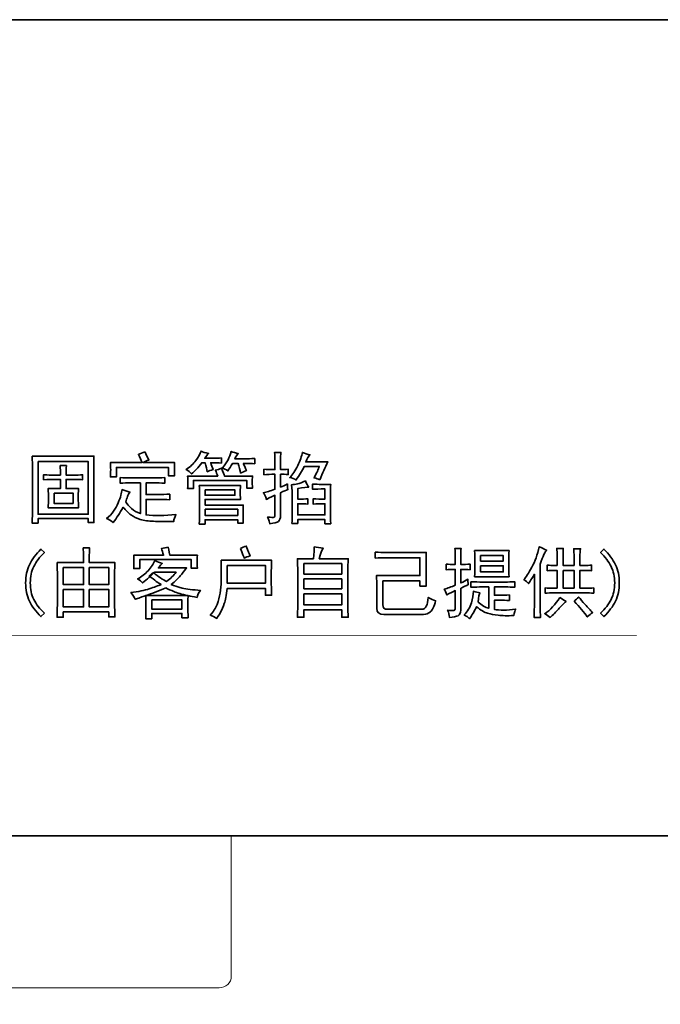
# Model space of a CAD drawing. Units: inches. Extents: x -173 to 315, y -246 to 108.
# Drawn here: x 100 to 179, y -33 to 89 of the extents above; entities that cross this region are included whole.
import ezdxf

# ---------------------------------------------------------------- set-up
doc = ezdxf.new("R2010")
doc.units = ezdxf.units.IN
doc.header["$MEASUREMENT"] = 0
doc.layers.add('图层 1', color=7, linetype='Continuous')

msp = doc.modelspace()

# ---------------------------------------------------------------- linework, layer by layer
at = {"layer": '图层 1', "color": 7, "lineweight": 35}
for points in [[(315.37, -227.07), (-172.64, -227.07), (-172.64, 89.02), (315.37, 89.02), (315.37, -227.07), (315.37, -227.07)], [(101.93, 34.18), (101.93, 27.64), (108.16, 27.64), (108.16, 34.18), (101.93, 34.18)], [(122.68, 30.66), (122.68, 30.01), (126.38, 30.01), (126.38, 30.66), (122.68, 30.66)], [(103.92, 30.28), (103.92, 28.98), (106.29, 28.98), (106.29, 30.28), (103.92, 30.28)], [(122.68, 28.26), (122.68, 27.49), (126.73, 27.49), (126.73, 28.26), (122.68, 28.26)], [(156.87, 22.52), (156.87, 21.83), (159.7, 21.83), (159.7, 22.52), (156.87, 22.52)], [(105.06, 21.03), (105.06, 18.92), (107.58, 18.92), (107.58, 21.03), (105.06, 21.03)], [(108.3, 21.03), (108.3, 18.92), (110.71, 18.92), (110.71, 21.03), (108.3, 21.03)], [(125.42, 21.29), (125.42, 19.08), (130.16, 19.08), (130.16, 21.29), (125.42, 21.29)], [(134.94, 21.52), (134.94, 20.22), (139.64, 20.22), (139.64, 21.52), (134.94, 21.52)], [(156.87, 21.26), (156.87, 20.49), (159.7, 20.49), (159.7, 21.26), (156.87, 21.26)], [(134.94, 19.61), (134.94, 18.39), (139.64, 18.39), (139.64, 19.61), (134.94, 19.61)], [(167.11, 20.68), (167.11, 18.47), (168.48, 18.47), (168.48, 20.68), (167.11, 20.68)], [(105.06, 18.31), (105.06, 16.14), (107.58, 16.14), (107.58, 18.31), (105.06, 18.31)], [(108.3, 18.31), (108.3, 16.14), (110.71, 16.14), (110.71, 18.31), (108.3, 18.31)], [(134.94, 17.78), (134.94, 16.4), (139.64, 16.4), (139.64, 17.78), (134.94, 17.78)], [(116.06, 17.01), (116.06, 15.87), (119.8, 15.87), (119.8, 17.01), (116.06, 17.01)], [(-69.24, -12.25), (254.2, -12.25)]]:
    msp.add_lwpolyline(points, dxfattribs=at)
at = {"layer": '图层 1', "color": 7, "lineweight": 9}
for points in [[(176.25, 12.6), (63.58, 12.63), (54.53, 20.24)], [(125.92, -12.25), (125.92, -12.25)], [(125.92, -29.72), (125.92, -12.25)], [(125.92, -13.23), (125.92, -13.23)], [(124.42, -31.13), (124.71, -31.09), (125, -31.01), (125.25, -30.9), (125.5, -30.7), (125.66, -30.5), (125.83, -30.27), (125.92, -29.99), (125.92, -29.72)], [(124.42, -31.13), (97.25, -31.13)]]:
    msp.add_lwpolyline(points, dxfattribs=at)
at = {"layer": '图层 1', "color": 7, "lineweight": 35}
for points, knots in [([(123.79, 34.6), (124.09, 34.6), (124.4, 34.61), (124.7, 34.64), (124.7, 34.64), (124.7, 33.99), (124.7, 33.99), (124.32, 34.01), (123.87, 34.03), (123.37, 34.03), (123.44, 33.75), (123.54, 33.47), (123.67, 33.18), (123.39, 33.11), (123.15, 33.02), (122.95, 32.92), (122.89, 33.22), (122.8, 33.59), (122.68, 34.03), (122.68, 34.03), (122.26, 34.03), (122.26, 34.03), (122.03, 33.72), (121.81, 33.46), (121.61, 33.24), (121.4, 33.03), (121.2, 32.83), (121, 32.65), (120.82, 32.86), (120.59, 33.03), (120.31, 33.18), (120.82, 33.52), (121.23, 33.89), (121.53, 34.31), (121.84, 34.73), (122.05, 35.12), (122.18, 35.48), (122.38, 35.37), (122.69, 35.27), (123.1, 35.17), (122.95, 35.02), (122.79, 34.83), (122.64, 34.6), (122.64, 34.6), (123.79, 34.6), (123.79, 34.6)], [0, 0, 0, 0, 1, 1, 1, 2, 2, 2, 3, 3, 3, 4, 4, 4, 5, 5, 5, 6, 6, 6, 7, 7, 7, 8, 8, 8, 9, 9, 9, 10, 10, 10, 11, 11, 11, 12, 12, 12, 13, 13, 13, 14, 14, 14, 15, 15, 15, 15]), ([(127.42, 33.95), (127.52, 33.72), (127.65, 33.43), (127.8, 33.07), (127.54, 32.97), (127.3, 32.87), (127.07, 32.76), (127, 33.12), (126.89, 33.52), (126.77, 33.95), (126.77, 33.95), (126.08, 33.95), (126.08, 33.95), (125.87, 33.59), (125.68, 33.29), (125.51, 33.03), (125.25, 33.18), (125.02, 33.31), (124.82, 33.41), (125.12, 33.75), (125.36, 34.07), (125.52, 34.39), (125.69, 34.71), (125.82, 35.06), (125.93, 35.44), (126.18, 35.34), (126.47, 35.25), (126.8, 35.17), (126.62, 35), (126.48, 34.78), (126.38, 34.52), (126.38, 34.52), (127.8, 34.52), (127.8, 34.52), (128, 34.52), (128.34, 34.54), (128.83, 34.56), (128.83, 34.56), (128.83, 33.91), (128.83, 33.91), (128.47, 33.94), (128, 33.95), (127.42, 33.95)], [0, 0, 0, 0, 1, 1, 1, 2, 2, 2, 3, 3, 3, 4, 4, 4, 5, 5, 5, 6, 6, 6, 7, 7, 7, 8, 8, 8, 9, 9, 9, 10, 10, 10, 11, 11, 11, 12, 12, 12, 13, 13, 13, 14, 14, 14, 14]), ([(101.2, 34.87), (101.2, 34.87), (108.88, 34.87), (108.88, 34.87), (108.86, 34.2), (108.85, 33.51), (108.85, 32.76), (108.85, 32.76), (108.85, 28.83), (108.85, 28.83), (108.85, 28.06), (108.86, 27.33), (108.88, 26.61), (108.88, 26.61), (108.16, 26.61), (108.16, 26.61), (108.16, 26.61), (108.16, 27.11), (108.16, 27.11), (108.16, 27.11), (101.93, 27.11), (101.93, 27.11), (101.93, 27.11), (101.93, 26.54), (101.93, 26.54), (101.93, 26.54), (101.2, 26.54), (101.2, 26.54), (101.23, 27.3), (101.24, 28.08), (101.24, 28.87), (101.24, 28.87), (101.24, 32.76), (101.24, 32.76), (101.24, 33.48), (101.23, 34.18), (101.2, 34.87)], [0, 0, 0, 0, 1, 1, 1, 2, 2, 2, 3, 3, 3, 4, 4, 4, 5, 5, 5, 6, 6, 6, 7, 7, 7, 8, 8, 8, 9, 9, 9, 10, 10, 10, 11, 11, 11, 12, 12, 12, 12]), ([(115.19, 35.4), (115.27, 35.25), (115.43, 34.9), (115.69, 34.37), (115.43, 34.27), (115.2, 34.17), (115, 34.06), (115, 34.06), (118.89, 34.06), (118.89, 34.06), (118.87, 33.76), (118.86, 33.48), (118.86, 33.22), (118.86, 32.97), (118.87, 32.7), (118.89, 32.42), (118.89, 32.42), (118.13, 32.42), (118.13, 32.42), (118.13, 32.42), (118.13, 33.45), (118.13, 33.45), (118.13, 33.45), (111.67, 33.45), (111.67, 33.45), (111.67, 33.45), (111.67, 32.27), (111.67, 32.27), (111.67, 32.27), (110.91, 32.27), (110.91, 32.27), (110.93, 32.57), (110.95, 32.88), (110.95, 33.17), (110.95, 33.46), (110.93, 33.76), (110.91, 34.06), (110.91, 34.06), (114.84, 34.06), (114.84, 34.06), (114.74, 34.37), (114.59, 34.7), (114.39, 35.06), (114.64, 35.18), (114.91, 35.3), (115.19, 35.4)], [0, 0, 0, 0, 1, 1, 1, 2, 2, 2, 3, 3, 3, 4, 4, 4, 5, 5, 5, 6, 6, 6, 7, 7, 7, 8, 8, 8, 9, 9, 9, 10, 10, 10, 11, 11, 11, 12, 12, 12, 13, 13, 13, 14, 14, 14, 15, 15, 15, 15]), ([(132.92, 31.43), (132.89, 31.25), (132.9, 31.01), (132.96, 30.7), (132.73, 30.65), (132.42, 30.53), (132.04, 30.32), (132.04, 30.32), (132.04, 27.53), (132.04, 27.53), (132.04, 27.12), (131.95, 26.86), (131.77, 26.75), (131.59, 26.63), (131.24, 26.54), (130.7, 26.46), (130.7, 26.64), (130.61, 26.92), (130.43, 27.3), (130.89, 27.25), (131.16, 27.24), (131.24, 27.28), (131.31, 27.32), (131.35, 27.44), (131.35, 27.64), (131.35, 27.64), (131.35, 30.01), (131.35, 30.01), (131.12, 29.94), (130.76, 29.76), (130.28, 29.48), (130.18, 29.89), (130.05, 30.17), (129.9, 30.32), (130.28, 30.4), (130.76, 30.54), (131.35, 30.74), (131.35, 30.74), (131.35, 32.61), (131.35, 32.61), (130.82, 32.61), (130.36, 32.59), (129.98, 32.54), (129.98, 32.54), (129.98, 33.22), (129.98, 33.22), (130.33, 33.2), (130.79, 33.18), (131.35, 33.18), (131.35, 33.18), (131.35, 34.29), (131.35, 34.29), (131.35, 34.65), (131.34, 35), (131.31, 35.32), (131.31, 35.32), (132.08, 35.32), (132.08, 35.32), (132.05, 35.05), (132.04, 34.7), (132.04, 34.29), (132.04, 34.29), (132.04, 33.18), (132.04, 33.18), (132.32, 33.18), (132.64, 33.2), (132.99, 33.22), (132.99, 33.22), (132.99, 32.57), (132.99, 32.57), (132.64, 32.6), (132.32, 32.61), (132.04, 32.61), (132.04, 32.61), (132.04, 31.01), (132.04, 31.01), (132.32, 31.11), (132.61, 31.25), (132.92, 31.43)], [0, 0, 0, 0, 1, 1, 1, 2, 2, 2, 3, 3, 3, 4, 4, 4, 5, 5, 5, 6, 6, 6, 7, 7, 7, 8, 8, 8, 9, 9, 9, 10, 10, 10, 11, 11, 11, 12, 12, 12, 13, 13, 13, 14, 14, 14, 15, 15, 15, 16, 16, 16, 17, 17, 17, 18, 18, 18, 19, 19, 19, 20, 20, 20, 21, 21, 21, 22, 22, 22, 23, 23, 23, 24, 24, 24, 25, 25, 25, 26, 26, 26, 26]), ([(136.93, 31.92), (136.72, 32.03), (136.48, 32.1), (136.2, 32.15), (136.53, 32.76), (136.75, 33.24), (136.85, 33.57), (136.85, 33.57), (134.98, 33.57), (134.98, 33.57), (134.73, 33.03), (134.38, 32.47), (133.95, 31.89), (133.77, 32.04), (133.51, 32.14), (133.19, 32.19), (133.54, 32.55), (133.87, 33.05), (134.18, 33.68), (134.48, 34.32), (134.68, 34.87), (134.75, 35.32), (135.08, 35.17), (135.4, 35.07), (135.71, 35.02), (135.53, 34.87), (135.35, 34.58), (135.17, 34.14), (135.17, 34.14), (137.92, 34.14), (137.92, 34.14), (137.74, 33.81), (137.57, 33.46), (137.41, 33.09), (137.24, 32.72), (137.08, 32.33), (136.93, 31.92)], [0, 0, 0, 0, 1, 1, 1, 2, 2, 2, 3, 3, 3, 4, 4, 4, 5, 5, 5, 6, 6, 6, 7, 7, 7, 8, 8, 8, 9, 9, 9, 10, 10, 10, 11, 11, 11, 12, 12, 12, 12]), ([(106.21, 32.5), (106.72, 32.5), (107.14, 32.51), (107.47, 32.54), (107.47, 32.54), (107.47, 31.92), (107.47, 31.92), (107.24, 31.95), (106.83, 31.96), (106.25, 31.96), (106.25, 31.96), (105.41, 31.96), (105.41, 31.96), (105.41, 31.96), (105.41, 30.82), (105.41, 30.82), (105.41, 30.82), (106.97, 30.82), (106.97, 30.82), (106.92, 30.43), (106.9, 30.04), (106.92, 29.63), (106.93, 29.23), (106.95, 28.83), (106.97, 28.45), (106.97, 28.45), (103.19, 28.45), (103.19, 28.45), (103.21, 28.83), (103.23, 29.23), (103.23, 29.63), (103.23, 30.04), (103.21, 30.43), (103.19, 30.82), (103.19, 30.82), (104.72, 30.82), (104.72, 30.82), (104.72, 30.82), (104.72, 31.96), (104.72, 31.96), (104.72, 31.96), (103.8, 31.96), (103.8, 31.96), (103.57, 31.96), (103.18, 31.95), (102.62, 31.92), (102.62, 31.92), (102.62, 32.54), (102.62, 32.54), (103.18, 32.51), (103.57, 32.5), (103.8, 32.5), (103.8, 32.5), (104.72, 32.5), (104.72, 32.5), (104.72, 32.93), (104.7, 33.33), (104.68, 33.68), (104.68, 33.68), (105.45, 33.68), (105.45, 33.68), (105.42, 33.28), (105.41, 32.88), (105.41, 32.5), (105.41, 32.5), (106.21, 32.5), (106.21, 32.5)], [0, 0, 0, 0, 1, 1, 1, 2, 2, 2, 3, 3, 3, 4, 4, 4, 5, 5, 5, 6, 6, 6, 7, 7, 7, 8, 8, 8, 9, 9, 9, 10, 10, 10, 11, 11, 11, 12, 12, 12, 13, 13, 13, 14, 14, 14, 15, 15, 15, 16, 16, 16, 17, 17, 17, 18, 18, 18, 19, 19, 19, 20, 20, 20, 21, 21, 21, 22, 22, 22, 22]), ([(123.94, 33.11), (124.19, 33.16), (124.45, 33.25), (124.7, 33.38), (124.91, 32.87), (125.03, 32.54), (125.08, 32.38), (125.08, 32.38), (128.56, 32.38), (128.56, 32.38), (128.54, 32.08), (128.52, 31.84), (128.52, 31.68), (128.52, 31.51), (128.54, 31.25), (128.56, 30.89), (128.56, 30.89), (127.84, 30.89), (127.84, 30.89), (127.84, 30.89), (127.84, 31.85), (127.84, 31.85), (127.84, 31.85), (121.23, 31.85), (121.23, 31.85), (121.23, 31.85), (121.23, 30.82), (121.23, 30.82), (121.23, 30.82), (120.5, 30.82), (120.5, 30.82), (120.52, 31.12), (120.54, 31.39), (120.54, 31.62), (120.54, 31.85), (120.52, 32.1), (120.5, 32.38), (120.5, 32.38), (124.24, 32.38), (124.24, 32.38), (124.17, 32.64), (124.06, 32.88), (123.94, 33.11)], [0, 0, 0, 0, 1, 1, 1, 2, 2, 2, 3, 3, 3, 4, 4, 4, 5, 5, 5, 6, 6, 6, 7, 7, 7, 8, 8, 8, 9, 9, 9, 10, 10, 10, 11, 11, 11, 12, 12, 12, 13, 13, 13, 14, 14, 14, 14]), ([(112.13, 32.19), (112.56, 32.17), (113.03, 32.15), (113.55, 32.15), (113.55, 32.15), (116.22, 32.15), (116.22, 32.15), (116.73, 32.15), (117.21, 32.17), (117.67, 32.19), (117.67, 32.19), (117.67, 31.5), (117.67, 31.5), (117.21, 31.53), (116.73, 31.54), (116.22, 31.54), (116.22, 31.54), (115.34, 31.54), (115.34, 31.54), (115.34, 31.54), (115.34, 30.09), (115.34, 30.09), (115.34, 30.09), (116.95, 30.09), (116.95, 30.09), (117.33, 30.09), (117.77, 30.11), (118.28, 30.13), (118.28, 30.13), (118.28, 29.44), (118.28, 29.44), (117.77, 29.47), (117.31, 29.48), (116.91, 29.48), (116.91, 29.48), (115.34, 29.48), (115.34, 29.48), (115.34, 29.48), (115.34, 27.57), (115.34, 27.57), (116.41, 27.44), (117.65, 27.45), (119.05, 27.61), (118.89, 27.3), (118.8, 27.01), (118.78, 26.73), (117.76, 26.73), (116.93, 26.74), (116.28, 26.77), (115.63, 26.79), (115.08, 26.87), (114.63, 26.99), (114.19, 27.12), (113.8, 27.32), (113.47, 27.57), (113.14, 27.82), (112.82, 28.14), (112.51, 28.52), (112.28, 28.14), (112.07, 27.8), (111.88, 27.49), (111.69, 27.19), (111.48, 26.9), (111.25, 26.61), (110.97, 26.84), (110.7, 27.01), (110.45, 27.11), (111.11, 27.67), (111.59, 28.31), (111.88, 29.04), (112.17, 29.76), (112.33, 30.32), (112.36, 30.7), (112.67, 30.58), (113, 30.47), (113.35, 30.4), (113.2, 30.22), (113.09, 30.03), (113.03, 29.84), (112.96, 29.65), (112.9, 29.43), (112.82, 29.17), (113, 28.89), (113.23, 28.62), (113.53, 28.35), (113.82, 28.08), (114.2, 27.87), (114.65, 27.72), (114.65, 27.72), (114.65, 31.54), (114.65, 31.54), (114.65, 31.54), (113.55, 31.54), (113.55, 31.54), (113.03, 31.54), (112.56, 31.53), (112.13, 31.5), (112.13, 31.5), (112.13, 32.19), (112.13, 32.19)], [0, 0, 0, 0, 1, 1, 1, 2, 2, 2, 3, 3, 3, 4, 4, 4, 5, 5, 5, 6, 6, 6, 7, 7, 7, 8, 8, 8, 9, 9, 9, 10, 10, 10, 11, 11, 11, 12, 12, 12, 13, 13, 13, 14, 14, 14, 15, 15, 15, 16, 16, 16, 17, 17, 17, 18, 18, 18, 19, 19, 19, 20, 20, 20, 21, 21, 21, 22, 22, 22, 23, 23, 23, 24, 24, 24, 25, 25, 25, 26, 26, 26, 27, 27, 27, 28, 28, 28, 29, 29, 29, 30, 30, 30, 31, 31, 31, 32, 32, 32, 33, 33, 33, 33]), ([(121.95, 31.2), (121.95, 31.2), (127.07, 31.2), (127.07, 31.2), (127.05, 30.82), (127.03, 30.53), (127.03, 30.34), (127.03, 30.15), (127.05, 29.86), (127.07, 29.48), (127.07, 29.48), (122.68, 29.48), (122.68, 29.48), (122.68, 29.48), (122.68, 28.79), (122.68, 28.79), (122.68, 28.79), (127.42, 28.79), (127.42, 28.79), (127.39, 28.28), (127.38, 27.89), (127.38, 27.63), (127.38, 27.36), (127.39, 26.99), (127.42, 26.54), (127.42, 26.54), (126.73, 26.54), (126.73, 26.54), (126.73, 26.54), (126.73, 26.96), (126.73, 26.96), (126.73, 26.96), (122.68, 26.96), (122.68, 26.96), (122.68, 26.96), (122.68, 26.42), (122.68, 26.42), (122.68, 26.42), (121.95, 26.42), (121.95, 26.42), (121.97, 27.09), (121.99, 27.48), (121.99, 27.61), (121.99, 27.61), (121.99, 29.98), (121.99, 29.98), (121.99, 30.41), (121.97, 30.82), (121.95, 31.2)], [0, 0, 0, 0, 1, 1, 1, 2, 2, 2, 3, 3, 3, 4, 4, 4, 5, 5, 5, 6, 6, 6, 7, 7, 7, 8, 8, 8, 9, 9, 9, 10, 10, 10, 11, 11, 11, 12, 12, 12, 13, 13, 13, 14, 14, 14, 15, 15, 15, 16, 16, 16, 16]), ([(133.49, 29.78), (133.49, 30.3), (133.46, 30.8), (133.41, 31.31), (133.64, 31.31), (133.89, 31.35), (134.16, 31.41), (134.43, 31.47), (134.75, 31.6), (135.13, 31.77), (135.26, 31.47), (135.4, 31.21), (135.55, 31.01), (135.33, 31.01), (134.87, 30.95), (134.18, 30.82), (134.18, 30.82), (134.18, 29.52), (134.18, 29.52), (134.71, 29.52), (135.13, 29.53), (135.44, 29.55), (135.44, 29.55), (135.44, 28.91), (135.44, 28.91), (135.13, 28.93), (134.71, 28.94), (134.18, 28.94), (134.18, 28.94), (134.18, 27.57), (134.18, 27.57), (134.18, 27.57), (137.54, 27.57), (137.54, 27.57), (137.54, 27.57), (137.54, 28.94), (137.54, 28.94), (137.01, 28.94), (136.52, 28.93), (136.09, 28.91), (136.09, 28.91), (136.09, 29.55), (136.09, 29.55), (136.52, 29.53), (137.01, 29.52), (137.54, 29.52), (137.54, 29.52), (137.54, 30.78), (137.54, 30.78), (136.88, 30.78), (136.37, 30.77), (136.01, 30.74), (136.01, 30.74), (136.01, 31.39), (136.01, 31.39), (136.42, 31.37), (136.78, 31.35), (137.08, 31.35), (137.08, 31.35), (138.27, 31.35), (138.27, 31.35), (138.24, 31.02), (138.23, 30.62), (138.23, 30.17), (138.23, 30.17), (138.23, 27.87), (138.23, 27.87), (138.23, 27.47), (138.24, 26.99), (138.27, 26.46), (138.27, 26.46), (137.54, 26.46), (137.54, 26.46), (137.54, 26.46), (137.54, 26.99), (137.54, 26.99), (137.54, 26.99), (134.18, 26.99), (134.18, 26.99), (134.18, 26.99), (134.18, 26.5), (134.18, 26.5), (134.18, 26.5), (133.45, 26.5), (133.45, 26.5), (133.48, 26.96), (133.49, 27.43), (133.49, 27.91), (133.49, 27.91), (133.49, 29.78), (133.49, 29.78)], [0, 0, 0, 0, 1, 1, 1, 2, 2, 2, 3, 3, 3, 4, 4, 4, 5, 5, 5, 6, 6, 6, 7, 7, 7, 8, 8, 8, 9, 9, 9, 10, 10, 10, 11, 11, 11, 12, 12, 12, 13, 13, 13, 14, 14, 14, 15, 15, 15, 16, 16, 16, 17, 17, 17, 18, 18, 18, 19, 19, 19, 20, 20, 20, 21, 21, 21, 22, 22, 22, 23, 23, 23, 24, 24, 24, 25, 25, 25, 26, 26, 26, 27, 27, 27, 28, 28, 28, 29, 29, 29, 30, 30, 30, 30]), ([(102.72, 15.37), (102.72, 15.37), (102.3, 14.95), (102.3, 14.95), (101.67, 15.56), (101.19, 16.2), (100.87, 16.86), (100.55, 17.53), (100.39, 18.28), (100.39, 19.12), (100.39, 19.96), (100.55, 20.71), (100.87, 21.37), (101.19, 22.04), (101.67, 22.68), (102.3, 23.32), (102.3, 23.32), (102.72, 22.9), (102.72, 22.9), (102.14, 22.34), (101.7, 21.76), (101.41, 21.16), (101.11, 20.56), (100.97, 19.88), (100.97, 19.12), (100.97, 18.35), (101.11, 17.67), (101.41, 17.07), (101.7, 16.48), (102.14, 15.91), (102.72, 15.37)], [0, 0, 0, 0, 1, 1, 1, 2, 2, 2, 3, 3, 3, 4, 4, 4, 5, 5, 5, 6, 6, 6, 7, 7, 7, 8, 8, 8, 9, 9, 9, 10, 10, 10, 10]), ([(104.29, 21.64), (104.29, 21.64), (107.58, 21.64), (107.58, 21.64), (107.58, 22.1), (107.58, 22.43), (107.58, 22.63), (107.58, 22.84), (107.56, 23.12), (107.54, 23.47), (107.54, 23.47), (108.34, 23.47), (108.34, 23.47), (108.31, 23.14), (108.3, 22.86), (108.3, 22.63), (108.3, 22.4), (108.3, 22.07), (108.3, 21.64), (108.3, 21.64), (111.47, 21.64), (111.47, 21.64), (111.45, 21.18), (111.44, 20.76), (111.44, 20.38), (111.44, 20.38), (111.44, 16.44), (111.44, 16.44), (111.44, 16.04), (111.45, 15.52), (111.47, 14.91), (111.47, 14.91), (110.71, 14.91), (110.71, 14.91), (110.71, 14.91), (110.71, 15.52), (110.71, 15.52), (110.71, 15.52), (105.06, 15.52), (105.06, 15.52), (105.06, 15.52), (105.06, 14.87), (105.06, 14.87), (105.06, 14.87), (104.29, 14.87), (104.29, 14.87), (104.31, 15.46), (104.33, 15.94), (104.33, 16.33), (104.33, 16.33), (104.33, 20.45), (104.33, 20.45), (104.33, 20.81), (104.31, 21.21), (104.29, 21.64)], [0, 0, 0, 0, 1, 1, 1, 2, 2, 2, 3, 3, 3, 4, 4, 4, 5, 5, 5, 6, 6, 6, 7, 7, 7, 8, 8, 8, 9, 9, 9, 10, 10, 10, 11, 11, 11, 12, 12, 12, 13, 13, 13, 14, 14, 14, 15, 15, 15, 16, 16, 16, 17, 17, 17, 18, 18, 18, 18]), ([(118.08, 23.55), (118.18, 23.07), (118.26, 22.73), (118.31, 22.55), (118.31, 22.55), (121.71, 22.55), (121.71, 22.55), (121.69, 22.23), (121.68, 21.96), (121.68, 21.77), (121.68, 21.58), (121.69, 21.31), (121.71, 20.95), (121.71, 20.95), (120.95, 20.95), (120.95, 20.95), (120.95, 20.95), (120.95, 22.02), (120.95, 22.02), (120.95, 22.02), (114.57, 22.02), (114.57, 22.02), (114.57, 22.02), (114.57, 20.91), (114.57, 20.91), (114.57, 20.91), (113.81, 20.91), (113.81, 20.91), (113.83, 21.14), (113.84, 21.37), (113.84, 21.6), (113.84, 21.83), (113.83, 22.15), (113.81, 22.55), (113.81, 22.55), (117.51, 22.55), (117.51, 22.55), (117.41, 22.89), (117.33, 23.17), (117.28, 23.4), (117.56, 23.45), (117.83, 23.5), (118.08, 23.55)], [0, 0, 0, 0, 1, 1, 1, 2, 2, 2, 3, 3, 3, 4, 4, 4, 5, 5, 5, 6, 6, 6, 7, 7, 7, 8, 8, 8, 9, 9, 9, 10, 10, 10, 11, 11, 11, 12, 12, 12, 13, 13, 13, 14, 14, 14, 14]), ([(127.06, 23.4), (127.29, 23.53), (127.53, 23.62), (127.79, 23.7), (128.02, 23.09), (128.17, 22.68), (128.25, 22.48), (127.97, 22.4), (127.73, 22.31), (127.52, 22.21), (127.47, 22.36), (127.32, 22.76), (127.06, 23.4)], [0, 0, 0, 0, 1, 1, 1, 2, 2, 2, 3, 3, 3, 4, 4, 4, 4]), ([(136.23, 23.62), (136.54, 23.55), (136.91, 23.49), (137.34, 23.43), (137.19, 23.2), (137.02, 22.77), (136.85, 22.13), (136.85, 22.13), (140.44, 22.13), (140.44, 22.13), (140.41, 21.58), (140.4, 21.04), (140.4, 20.53), (140.4, 20.53), (140.4, 16.25), (140.4, 16.25), (140.4, 15.79), (140.41, 15.33), (140.44, 14.87), (140.44, 14.87), (139.64, 14.87), (139.64, 14.87), (139.64, 14.87), (139.64, 15.79), (139.64, 15.79), (139.64, 15.79), (134.94, 15.79), (134.94, 15.79), (134.94, 15.79), (134.94, 14.87), (134.94, 14.87), (134.94, 14.87), (134.13, 14.87), (134.13, 14.87), (134.16, 15.36), (134.17, 15.81), (134.17, 16.21), (134.17, 16.21), (134.17, 20.57), (134.17, 20.57), (134.17, 21.05), (134.16, 21.58), (134.13, 22.13), (134.13, 22.13), (136.12, 22.13), (136.12, 22.13), (136.2, 22.82), (136.23, 23.32), (136.23, 23.62)], [0, 0, 0, 0, 1, 1, 1, 2, 2, 2, 3, 3, 3, 4, 4, 4, 5, 5, 5, 6, 6, 6, 7, 7, 7, 8, 8, 8, 9, 9, 9, 10, 10, 10, 11, 11, 11, 12, 12, 12, 13, 13, 13, 14, 14, 14, 15, 15, 15, 16, 16, 16, 16]), ([(152.59, 21.45), (152.89, 21.42), (153.28, 21.41), (153.73, 21.41), (153.73, 21.41), (153.73, 22.33), (153.73, 22.33), (153.73, 22.73), (153.72, 23.09), (153.7, 23.4), (153.7, 23.4), (154.46, 23.4), (154.46, 23.4), (154.43, 23.12), (154.42, 22.77), (154.42, 22.36), (154.42, 22.36), (154.42, 21.41), (154.42, 21.41), (154.8, 21.41), (155.19, 21.42), (155.57, 21.45), (155.57, 21.45), (155.57, 20.76), (155.57, 20.76), (155.19, 20.79), (154.8, 20.8), (154.42, 20.8), (154.42, 20.8), (154.42, 19.12), (154.42, 19.12), (154.75, 19.27), (155.05, 19.42), (155.3, 19.57), (155.3, 19.4), (155.31, 19.18), (155.34, 18.92), (155.11, 18.8), (154.8, 18.63), (154.42, 18.43), (154.42, 18.43), (154.42, 15.72), (154.42, 15.72), (154.4, 15.36), (154.28, 15.14), (154.08, 15.05), (153.87, 14.96), (153.52, 14.89), (153.01, 14.84), (153.01, 15.14), (152.93, 15.45), (152.78, 15.75), (153.16, 15.7), (153.41, 15.68), (153.54, 15.7), (153.67, 15.71), (153.73, 15.82), (153.73, 16.02), (153.73, 16.02), (153.73, 18.16), (153.73, 18.16), (153.43, 18.06), (153.09, 17.88), (152.7, 17.63), (152.6, 17.93), (152.49, 18.18), (152.36, 18.35), (152.79, 18.45), (153.25, 18.62), (153.73, 18.85), (153.73, 18.85), (153.73, 20.8), (153.73, 20.8), (153.28, 20.8), (152.89, 20.79), (152.59, 20.76), (152.59, 20.76), (152.59, 21.45), (152.59, 21.45)], [0, 0, 0, 0, 1, 1, 1, 2, 2, 2, 3, 3, 3, 4, 4, 4, 5, 5, 5, 6, 6, 6, 7, 7, 7, 8, 8, 8, 9, 9, 9, 10, 10, 10, 11, 11, 11, 12, 12, 12, 13, 13, 13, 14, 14, 14, 15, 15, 15, 16, 16, 16, 17, 17, 17, 18, 18, 18, 19, 19, 19, 20, 20, 20, 21, 21, 21, 22, 22, 22, 23, 23, 23, 24, 24, 24, 25, 25, 25, 26, 26, 26, 26]), ([(164.28, 16.21), (164.28, 15.73), (164.29, 15.27), (164.32, 14.84), (164.32, 14.84), (163.52, 14.84), (163.52, 14.84), (163.54, 15.29), (163.55, 15.73), (163.55, 16.14), (163.55, 16.14), (163.55, 20.19), (163.55, 20.19), (163.35, 19.86), (163.11, 19.48), (162.83, 19.04), (162.68, 19.19), (162.48, 19.36), (162.26, 19.54), (162.51, 19.84), (162.83, 20.35), (163.23, 21.06), (163.62, 21.78), (163.94, 22.63), (164.17, 23.62), (164.49, 23.45), (164.8, 23.31), (165.08, 23.2), (164.9, 23.05), (164.64, 22.47), (164.28, 21.45), (164.28, 21.45), (164.28, 16.21), (164.28, 16.21)], [0, 0, 0, 0, 1, 1, 1, 2, 2, 2, 3, 3, 3, 4, 4, 4, 5, 5, 5, 6, 6, 6, 7, 7, 7, 8, 8, 8, 9, 9, 9, 10, 10, 10, 11, 11, 11, 11]), ([(169.74, 21.29), (170.07, 21.29), (170.38, 21.31), (170.66, 21.33), (170.66, 21.33), (170.66, 20.64), (170.66, 20.64), (170.48, 20.67), (170.16, 20.68), (169.71, 20.68), (169.71, 20.68), (169.21, 20.68), (169.21, 20.68), (169.21, 20.68), (169.21, 18.47), (169.21, 18.47), (169.21, 18.47), (170.05, 18.47), (170.05, 18.47), (170.3, 18.47), (170.6, 18.48), (170.93, 18.5), (170.93, 18.5), (170.93, 17.85), (170.93, 17.85), (170.57, 17.88), (170.23, 17.89), (169.9, 17.89), (169.9, 17.89), (166.08, 17.89), (166.08, 17.89), (165.59, 17.89), (165.2, 17.88), (164.89, 17.85), (164.89, 17.85), (164.89, 18.5), (164.89, 18.5), (165.2, 18.48), (165.58, 18.47), (166.04, 18.47), (166.04, 18.47), (166.38, 18.47), (166.38, 18.47), (166.38, 18.47), (166.38, 20.68), (166.38, 20.68), (166.38, 20.68), (166.11, 20.68), (166.11, 20.68), (165.73, 20.68), (165.41, 20.67), (165.16, 20.64), (165.16, 20.64), (165.16, 21.33), (165.16, 21.33), (165.44, 21.31), (165.76, 21.29), (166.11, 21.29), (166.11, 21.29), (166.38, 21.29), (166.38, 21.29), (166.38, 21.29), (166.38, 22.36), (166.38, 22.36), (166.38, 22.82), (166.37, 23.17), (166.34, 23.4), (166.34, 23.4), (167.15, 23.4), (167.15, 23.4), (167.12, 23.22), (167.11, 22.85), (167.11, 22.29), (167.11, 22.29), (167.11, 21.29), (167.11, 21.29), (167.11, 21.29), (168.48, 21.29), (168.48, 21.29), (168.48, 21.29), (168.48, 22.44), (168.48, 22.44), (168.48, 22.72), (168.47, 23.03), (168.45, 23.36), (168.45, 23.36), (169.29, 23.36), (169.29, 23.36), (169.23, 23.05), (169.21, 22.73), (169.21, 22.4), (169.21, 22.4), (169.21, 21.29), (169.21, 21.29), (169.21, 21.29), (169.74, 21.29), (169.74, 21.29)], [0, 0, 0, 0, 1, 1, 1, 2, 2, 2, 3, 3, 3, 4, 4, 4, 5, 5, 5, 6, 6, 6, 7, 7, 7, 8, 8, 8, 9, 9, 9, 10, 10, 10, 11, 11, 11, 12, 12, 12, 13, 13, 13, 14, 14, 14, 15, 15, 15, 16, 16, 16, 17, 17, 17, 18, 18, 18, 19, 19, 19, 20, 20, 20, 21, 21, 21, 22, 22, 22, 23, 23, 23, 24, 24, 24, 25, 25, 25, 26, 26, 26, 27, 27, 27, 28, 28, 28, 29, 29, 29, 30, 30, 30, 31, 31, 31, 32, 32, 32, 32]), ([(174.1, 19.12), (174.1, 18.28), (173.94, 17.53), (173.62, 16.86), (173.3, 16.2), (172.82, 15.56), (172.19, 14.95), (172.19, 14.95), (171.77, 15.37), (171.77, 15.37), (172.35, 15.91), (172.79, 16.48), (173.09, 17.07), (173.38, 17.67), (173.53, 18.35), (173.53, 19.12), (173.53, 19.88), (173.38, 20.56), (173.09, 21.16), (172.79, 21.76), (172.35, 22.34), (171.77, 22.9), (171.77, 22.9), (172.19, 23.32), (172.19, 23.32), (172.82, 22.68), (173.3, 22.04), (173.62, 21.37), (173.94, 20.71), (174.1, 19.96), (174.1, 19.12)], [0, 0, 0, 0, 1, 1, 1, 2, 2, 2, 3, 3, 3, 4, 4, 4, 5, 5, 5, 6, 6, 6, 7, 7, 7, 8, 8, 8, 9, 9, 9, 10, 10, 10, 10]), ([(143.8, 22.94), (144.28, 22.91), (144.74, 22.9), (145.18, 22.9), (145.18, 22.9), (150.14, 22.9), (150.14, 22.9), (150.12, 22.44), (150.1, 22), (150.1, 21.56), (150.1, 21.56), (150.1, 20.11), (150.1, 20.11), (150.1, 19.7), (150.12, 19.25), (150.14, 18.73), (150.14, 18.73), (149.34, 18.73), (149.34, 18.73), (149.34, 18.73), (149.34, 19.38), (149.34, 19.38), (149.34, 19.38), (144.76, 19.38), (144.76, 19.38), (144.76, 19.38), (144.76, 16.44), (144.76, 16.44), (144.7, 16.01), (144.92, 15.82), (145.4, 15.87), (145.4, 15.87), (149.57, 15.87), (149.57, 15.87), (149.82, 15.85), (150.01, 15.96), (150.14, 16.23), (150.27, 16.5), (150.35, 16.86), (150.37, 17.32), (150.73, 17.12), (151.03, 16.98), (151.29, 16.9), (151.11, 16.19), (150.9, 15.73), (150.66, 15.52), (150.41, 15.32), (150.13, 15.22), (149.8, 15.22), (149.8, 15.22), (144.87, 15.22), (144.87, 15.22), (144.28, 15.2), (143.99, 15.45), (143.99, 15.98), (143.99, 15.98), (143.99, 18.66), (143.99, 18.66), (143.99, 19.12), (143.98, 19.57), (143.95, 20.03), (143.95, 20.03), (149.34, 20.03), (149.34, 20.03), (149.34, 20.03), (149.34, 22.25), (149.34, 22.25), (149.34, 22.25), (145.21, 22.25), (145.21, 22.25), (144.76, 22.25), (144.28, 22.24), (143.8, 22.21), (143.8, 22.21), (143.8, 22.94), (143.8, 22.94)], [0, 0, 0, 0, 1, 1, 1, 2, 2, 2, 3, 3, 3, 4, 4, 4, 5, 5, 5, 6, 6, 6, 7, 7, 7, 8, 8, 8, 9, 9, 9, 10, 10, 10, 11, 11, 11, 12, 12, 12, 13, 13, 13, 14, 14, 14, 15, 15, 15, 16, 16, 16, 17, 17, 17, 18, 18, 18, 19, 19, 19, 20, 20, 20, 21, 21, 21, 22, 22, 22, 23, 23, 23, 24, 24, 24, 25, 25, 25, 25]), ([(156.14, 23.13), (156.14, 23.13), (160.42, 23.13), (160.42, 23.13), (160.39, 22.75), (160.38, 22.21), (160.38, 21.5), (160.38, 20.8), (160.39, 20.26), (160.42, 19.88), (160.42, 19.88), (156.14, 19.88), (156.14, 19.88), (156.16, 20.39), (156.18, 20.93), (156.18, 21.5), (156.18, 22.08), (156.16, 22.62), (156.14, 23.13)], [0, 0, 0, 0, 1, 1, 1, 2, 2, 2, 3, 3, 3, 4, 4, 4, 5, 5, 5, 6, 6, 6, 6]), ([(120.57, 17.55), (120.54, 17.32), (120.53, 17.07), (120.53, 16.79), (120.53, 16.79), (120.53, 16.14), (120.53, 16.14), (120.53, 15.75), (120.54, 15.31), (120.57, 14.8), (120.57, 14.8), (119.8, 14.8), (119.8, 14.8), (119.8, 14.8), (119.8, 15.33), (119.8, 15.33), (119.8, 15.33), (116.06, 15.33), (116.06, 15.33), (116.06, 15.33), (116.06, 14.68), (116.06, 14.68), (116.06, 14.68), (115.3, 14.68), (115.3, 14.68), (115.32, 15.25), (115.33, 15.7), (115.33, 16.06), (115.33, 16.06), (115.33, 16.9), (115.33, 16.9), (115.33, 17.05), (115.32, 17.27), (115.3, 17.55), (115.12, 17.47), (114.68, 17.32), (114, 17.09), (113.89, 17.35), (113.71, 17.63), (113.46, 17.93), (114.38, 18.03), (115.14, 18.19), (115.75, 18.39), (116.37, 18.6), (116.85, 18.77), (117.21, 18.92), (116.9, 19.1), (116.42, 19.45), (115.75, 19.96), (115.75, 19.96), (116.25, 20.41), (116.25, 20.41), (116.91, 19.88), (117.46, 19.51), (117.89, 19.31), (118.38, 19.67), (118.77, 20.05), (119.08, 20.45), (119.08, 20.45), (116.4, 20.45), (116.4, 20.45), (115.97, 19.99), (115.47, 19.55), (114.91, 19.12), (114.76, 19.32), (114.55, 19.49), (114.3, 19.61), (114.78, 19.9), (115.22, 20.24), (115.6, 20.64), (115.98, 21.05), (116.26, 21.47), (116.44, 21.91), (116.75, 21.75), (117.05, 21.63), (117.36, 21.52), (117.23, 21.42), (117.06, 21.24), (116.86, 20.99), (116.86, 20.99), (120.38, 20.99), (120.38, 20.99), (120.09, 20.61), (119.83, 20.28), (119.59, 19.99), (119.35, 19.72), (118.98, 19.36), (118.47, 18.92), (118.8, 18.77), (119.25, 18.63), (119.82, 18.49), (120.4, 18.35), (121.15, 18.25), (122.1, 18.2), (121.87, 17.89), (121.73, 17.6), (121.68, 17.32), (121.24, 17.4), (120.87, 17.47), (120.57, 17.55)], [0, 0, 0, 0, 1, 1, 1, 2, 2, 2, 3, 3, 3, 4, 4, 4, 5, 5, 5, 6, 6, 6, 7, 7, 7, 8, 8, 8, 9, 9, 9, 10, 10, 10, 11, 11, 11, 12, 12, 12, 13, 13, 13, 14, 14, 14, 15, 15, 15, 16, 16, 16, 17, 17, 17, 18, 18, 18, 19, 19, 19, 20, 20, 20, 21, 21, 21, 22, 22, 22, 23, 23, 23, 24, 24, 24, 25, 25, 25, 26, 26, 26, 27, 27, 27, 28, 28, 28, 29, 29, 29, 30, 30, 30, 31, 31, 31, 32, 32, 32, 33, 33, 33, 33]), ([(124.66, 21.94), (124.66, 21.94), (130.92, 21.94), (130.92, 21.94), (130.9, 21.33), (130.89, 20.61), (130.89, 19.78), (130.89, 18.96), (130.9, 18.23), (130.92, 17.59), (130.92, 17.59), (130.16, 17.59), (130.16, 17.59), (130.16, 17.59), (130.16, 18.43), (130.16, 18.43), (130.16, 18.43), (125.42, 18.43), (125.42, 18.43), (125.32, 17.59), (125.2, 16.96), (125.06, 16.56), (124.92, 16.15), (124.78, 15.82), (124.64, 15.56), (124.5, 15.31), (124.32, 15.03), (124.12, 14.72), (123.84, 14.87), (123.57, 15.02), (123.32, 15.14), (123.7, 15.55), (123.98, 15.99), (124.16, 16.46), (124.34, 16.93), (124.47, 17.4), (124.54, 17.85), (124.62, 18.31), (124.66, 18.83), (124.68, 19.38), (124.69, 19.95), (124.68, 20.8), (124.66, 21.94)], [0, 0, 0, 0, 1, 1, 1, 2, 2, 2, 3, 3, 3, 4, 4, 4, 5, 5, 5, 6, 6, 6, 7, 7, 7, 8, 8, 8, 9, 9, 9, 10, 10, 10, 11, 11, 11, 12, 12, 12, 13, 13, 13, 14, 14, 14, 14]), ([(117.78, 18.5), (117.32, 18.3), (116.89, 18.12), (116.48, 17.97), (116.07, 17.82), (115.68, 17.68), (115.3, 17.55), (115.3, 17.55), (120.53, 17.55), (120.53, 17.55), (119.77, 17.73), (119.19, 17.89), (118.81, 18.05), (118.43, 18.2), (118.08, 18.35), (117.78, 18.5)], [0, 0, 0, 0, 1, 1, 1, 2, 2, 2, 3, 3, 3, 4, 4, 4, 5, 5, 5, 5]), ([(155.68, 19.27), (156.16, 19.25), (156.65, 19.23), (157.14, 19.23), (157.14, 19.23), (159.89, 19.23), (159.89, 19.23), (160.32, 19.23), (160.73, 19.25), (161.11, 19.27), (161.11, 19.27), (161.11, 18.58), (161.11, 18.58), (160.75, 18.61), (160.36, 18.62), (159.92, 18.62), (159.92, 18.62), (158.59, 18.62), (158.59, 18.62), (158.59, 18.62), (158.59, 17.59), (158.59, 17.59), (158.59, 17.59), (159.2, 17.59), (159.2, 17.59), (159.63, 17.59), (160.05, 17.6), (160.46, 17.63), (160.46, 17.63), (160.46, 16.94), (160.46, 16.94), (160.05, 16.96), (159.64, 16.98), (159.24, 16.98), (159.24, 16.98), (158.59, 16.98), (158.59, 16.98), (158.59, 16.98), (158.59, 15.83), (158.59, 15.83), (158.89, 15.78), (159.28, 15.75), (159.75, 15.75), (160.22, 15.75), (160.71, 15.79), (161.22, 15.87), (161.15, 15.72), (161.07, 15.45), (160.99, 15.07), (160.2, 15.04), (159.56, 15.05), (159.06, 15.1), (158.57, 15.16), (158.13, 15.24), (157.75, 15.35), (157.36, 15.47), (156.91, 15.74), (156.37, 16.17), (156.12, 15.62), (155.82, 15.12), (155.49, 14.68), (155.31, 14.89), (155.09, 15.04), (154.84, 15.14), (155.27, 15.6), (155.57, 16.1), (155.74, 16.63), (155.91, 17.17), (155.99, 17.65), (155.99, 18.08), (156.27, 18.01), (156.54, 17.95), (156.79, 17.89), (156.72, 17.77), (156.64, 17.38), (156.56, 16.75), (157.02, 16.34), (157.46, 16.09), (157.9, 15.98), (157.9, 15.98), (157.9, 18.62), (157.9, 18.62), (157.9, 18.62), (157.1, 18.62), (157.1, 18.62), (156.64, 18.62), (156.16, 18.61), (155.68, 18.58), (155.68, 18.58), (155.68, 19.27), (155.68, 19.27)], [0, 0, 0, 0, 1, 1, 1, 2, 2, 2, 3, 3, 3, 4, 4, 4, 5, 5, 5, 6, 6, 6, 7, 7, 7, 8, 8, 8, 9, 9, 9, 10, 10, 10, 11, 11, 11, 12, 12, 12, 13, 13, 13, 14, 14, 14, 15, 15, 15, 16, 16, 16, 17, 17, 17, 18, 18, 18, 19, 19, 19, 20, 20, 20, 21, 21, 21, 22, 22, 22, 23, 23, 23, 24, 24, 24, 25, 25, 25, 26, 26, 26, 27, 27, 27, 28, 28, 28, 29, 29, 29, 30, 30, 30, 30]), ([(166.73, 17.32), (166.98, 17.14), (167.23, 16.98), (167.49, 16.82), (167.16, 16.54), (166.84, 16.23), (166.54, 15.87), (166.23, 15.51), (165.89, 15.17), (165.5, 14.84), (165.3, 15.02), (165.08, 15.17), (164.85, 15.29), (165.51, 15.75), (166.14, 16.43), (166.73, 17.32)], [0, 0, 0, 0, 1, 1, 1, 2, 2, 2, 3, 3, 3, 4, 4, 4, 5, 5, 5, 5]), ([(168.48, 16.86), (168.69, 17.01), (168.88, 17.18), (169.06, 17.36), (169.26, 17.13), (169.53, 16.82), (169.88, 16.44), (170.22, 16.06), (170.52, 15.72), (170.78, 15.41), (170.57, 15.28), (170.36, 15.12), (170.13, 14.91), (169.74, 15.45), (169.19, 16.1), (168.48, 16.86)], [0, 0, 0, 0, 1, 1, 1, 2, 2, 2, 3, 3, 3, 4, 4, 4, 5, 5, 5, 5])]:
    msp.add_open_spline(points, degree=3, knots=knots, dxfattribs=at)

doc.saveas('drawing.dxf')
